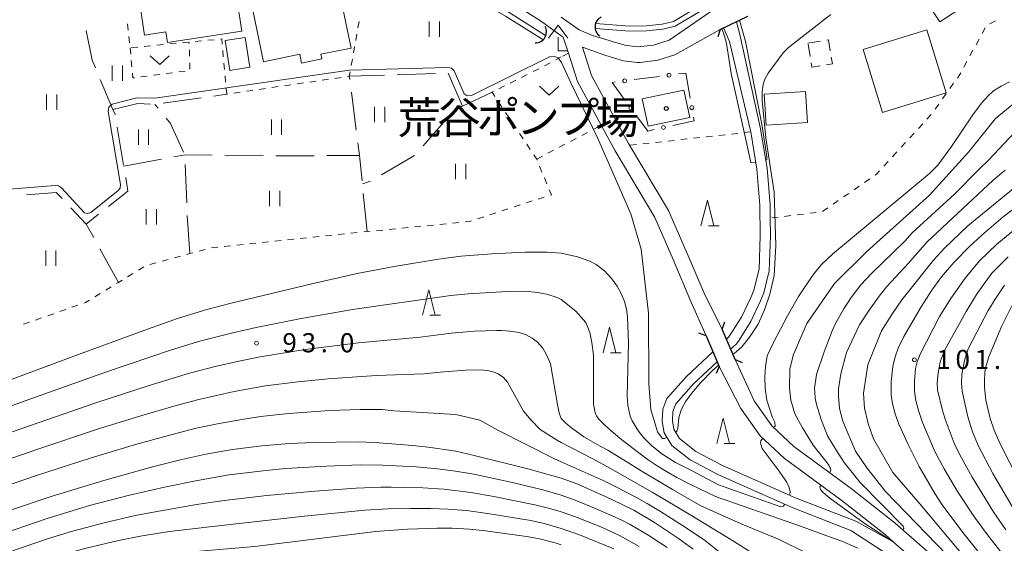
# Model space of a CAD drawing. Units: millimetres. Extents: x -68000 to -66000, y 27000 to 28500.
# Drawn here: x -67208 to -67015, y 28069 to 28171 of the extents above; entities that cross this region are included whole.
import ezdxf

# ---------------------------------------------------------------- set-up
doc = ezdxf.new("R2010")
doc.units = ezdxf.units.MM
for name, color, linetype, lineweight in [('210100_道路縁（街区線）', 7, 'Continuous', 15), ('220300_道路橋（高架部）', 7, 'Continuous', 30), ('220399_道路橋ひげ', 7, 'Continuous', 30), ('300100_普通建物', 7, 'Continuous', 15), ('300300_普通無壁舎', 7, 'Continuous', 9), ('420400_路傍祠', 7, 'Continuous', 15), ('421906_坑口（真形）', 7, 'Continuous', 30), ('510100_水涯線（河川、湖池等）（海岸線）', 7, 'Continuous', 15), ('611000_被覆(直)', 7, 'Continuous', 20), ('613000_垣', 7, 'Continuous', 20), ('630100_植生界', 7, 'Continuous', 9), ('630200_耕地界', 7, 'Continuous', 9), ('631100_田', 7, 'Continuous', 9), ('631300_畑', 7, 'Continuous', 9), ('633200_針葉樹林', 7, 'Continuous', 9), ('710100_等高線（計曲線）', 7, 'Continuous', 20), ('710200_等高線（主曲線）', 7, 'Continuous', 9), ('731200_図化機測定による標高点', 7, 'Continuous', 20), ('731207_図化機測定による標高点（注記）', 7, 'Continuous', 20)]:
    doc.layers.add(name, color=color, linetype=linetype, lineweight=lineweight)
doc.layers.add('813100_建物の名称', color=7, linetype='Continuous')
doc.layers.add('819900_指示点', color=7, linetype='Continuous')
doc.styles.add('Style-Kanji', font='txt')
doc.styles.add('Style-WORKING', font='txt')

msp = doc.modelspace()

# ---------------------------------------------------------------- linework, layer by layer
at = {"layer": '210100_道路縁（街区線）', "flags": 128}
for points in [[(-67101.84, 28168.16), (-67105.73, 28170.94), (-67120.3, 28180.29), (-67125.27, 28182.63), (-67132.22, 28185.04)], [(-67101.84, 28171.84), (-67098.34, 28169.34), (-67095.76, 28168.24), (-67092.46, 28167.22), (-67091.86, 28167.05), (-67089.42, 28166.34), (-67086.94, 28166), (-67083.79, 28166.33), (-67080.71, 28167.28), (-67072.58, 28172.94)], [(-67065.29, 28172.01), (-67067.55, 28170.92), (-67070.05, 28169.72), (-67070.7, 28169.41), (-67079.59, 28164.44), (-67082.93, 28163.39), (-67086.4, 28162.94), (-67086.96, 28162.93), (-67089.63, 28163.28), (-67092.24, 28164.02), (-67093.3, 28164.34), (-67097.68, 28165.91), (-67095.91, 28160.41), (-67088.7, 28147.08), (-67088.47, 28146.7), (-67080.87, 28133.95), (-67077.17, 28125.52), (-67073.69, 28117.28), (-67070.36, 28110.7), (-67069.5, 28108.71), (-67068.67, 28106.75), (-67067.8, 28104.73)], [(-67101.84, 28168.16), (-67101.46, 28167.89), (-67100.46, 28164.77), (-67098.68, 28159.23), (-67094.04, 28150.65), (-67091.31, 28145.59), (-67083.54, 28132.57), (-67079.92, 28124.33), (-67076.45, 28116.1), (-67073.49, 28109.37), (-67072.15, 28106.24), (-67071.31, 28104.29), (-67070.93, 28103.39)], [(-67070.93, 28103.39), (-67066.66, 28095.12), (-67062.9, 28089.76), (-67058.22, 28085.38), (-67046.85, 28077.03), (-67038.36, 28070.37), (-67036.82, 28069.01), (-67032.27, 28064.99), (-67026.6, 28057.33), (-67025.17, 28052.56), (-67024.81, 28051.36), (-67024.23, 28043.83), (-67024.25, 28036.91)], [(-67021.25, 28036.9), (-67021.23, 28043.94), (-67021.84, 28051.91), (-67023.88, 28058.69), (-67030.05, 28067.03), (-67036.44, 28072.67), (-67045.04, 28079.42), (-67056.3, 28087.69), (-67060.62, 28091.74), (-67064.06, 28096.64), (-67067.8, 28104.73)]]:
    msp.add_lwpolyline(points, dxfattribs=at)
at = {"layer": '220300_道路橋（高架部）', "flags": 128}
for points in [[(-67070.7, 28169.41), (-67065.29, 28172.01)], [(-67067.8, 28104.73), (-67070.36, 28110.7)], [(-67073.49, 28109.37), (-67070.93, 28103.39)]]:
    msp.add_lwpolyline(points, dxfattribs=at)
at = {"layer": '220399_道路橋ひげ', "flags": 128}
for points in [[(-67070.7, 28169.41), (-67071.19, 28167.99)], [(-67070.36, 28110.7), (-67069.8, 28112.1)], [(-67073.49, 28109.37), (-67074.88, 28109.92)], [(-67070.93, 28103.39), (-67071.48, 28102)], [(-67067.8, 28104.73), (-67066.41, 28104.17)]]:
    msp.add_lwpolyline(points, dxfattribs=at)
at = {"layer": '300100_普通建物', "flags": 128}
for points in [[(-67027.69, 28170.9), (-67032.8, 28178.65), (-67031.52, 28179.5), (-67033.98, 28183.25), (-67023.41, 28190.21), (-67015.84, 28178.7), (-67027.69, 28170.9)], [(-67184.21, 28173.05), (-67180.38, 28173.56), (-67180.66, 28175.31), (-67177.91, 28175.68), (-67178.06, 28176.72), (-67173.77, 28177.36), (-67173.58, 28176.2), (-67167.82, 28177.07), (-67167.66, 28175.96), (-67165.52, 28176.29), (-67164.41, 28169.09), (-67178.95, 28166.87), (-67179.27, 28168.96), (-67183.47, 28168.3), (-67184.21, 28173.05)], [(-67162.27, 28173.17), (-67155.57, 28174.56), (-67155.75, 28175.4), (-67150.58, 28176.47), (-67150.27, 28174.96), (-67145.14, 28176.03), (-67143.02, 28165.76), (-67148.92, 28164.54), (-67148.73, 28163.63), (-67152.7, 28162.8), (-67153.07, 28164.55), (-67160.17, 28163.08), (-67162.27, 28173.17)], [(-67042.73, 28165.5), (-67030.27, 28169.35), (-67026.45, 28156.99), (-67038.91, 28153.14), (-67042.73, 28165.5)], [(-67167.7, 28167.21), (-67163.75, 28167.83), (-67162.83, 28161.99), (-67166.78, 28161.36), (-67167.7, 28167.21)], [(-67084.84, 28150.45), (-67085.98, 28155.8), (-67077.81, 28157.53), (-67076.68, 28152.17), (-67084.84, 28150.45)], [(-67061.72, 28150.68), (-67062.12, 28156.75), (-67054.03, 28157.22), (-67053.63, 28151.16), (-67061.72, 28150.68)]]:
    msp.add_lwpolyline(points, close=True, dxfattribs=at)
at = {"layer": '300300_普通無壁舎'}
for p, q in [((-67053.54, 28166.71), (-67051.074, 28167.122)), ((-67053.114, 28164.08), (-67053.514, 28166.547))]:
    msp.add_line(p, q, dxfattribs=at)
at = {"layer": '300300_普通無壁舎', "flags": 128}
for points in [[(-67049.841, 28167.328), (-67049.53, 28167.38), (-67049.172, 28165.225)], [(-67051.138, 28162.289), (-67052.78, 28162.02), (-67052.914, 28162.846)], [(-67048.968, 28163.992), (-67048.75, 28162.68), (-67049.905, 28162.491)]]:
    msp.add_lwpolyline(points, dxfattribs=at)
at = {"layer": '420400_路傍祠'}
for p, q in [((-67102.45, 28170.23), (-67104.326, 28167.73)), ((-67102.45, 28170.23), (-67100.576, 28167.73)), ((-67102.45, 28165.23), (-67102.45, 28167.897)), ((-67102.45, 28165.23), (-67100.7, 28165.23))]:
    msp.add_line(p, q, dxfattribs=at)
at = {"layer": '421906_坑口（真形）'}
for centre, start, end in [((-67093.071, 28169.896), 115.52587, 235.52732), ((-67106.918, 28168.948), 268.94711, 28.94857)]:
    msp.add_arc(centre, 2.165, start, end, dxfattribs=at)
at = {"layer": '510100_水涯線（河川、湖池等）（海岸線）', "flags": 128}
for points in [[(-67141.05, 28183.72), (-67140.17, 28183.82), (-67137.54, 28183.82), (-67134.88, 28183.3), (-67128.3, 28182.08), (-67120.45, 28177.65), (-67112.26, 28172.86), (-67104.95, 28168.25)], [(-67141, 28182.72), (-67140.12, 28182.82), (-67137.63, 28182.82), (-67135.07, 28182.31), (-67128.64, 28181.12), (-67120.95, 28176.78), (-67112.78, 28172.01), (-67105.48, 28167.41)], [(-67095.13, 28170.58), (-67088.41, 28170.08), (-67085.22, 28170.14), (-67082.06, 28170.45), (-67079.84, 28170.99), (-67073.34, 28174.9)], [(-67072.83, 28174.05), (-67079.52, 28170.02), (-67081.93, 28169.44), (-67085.15, 28169.14), (-67088.39, 28169.08), (-67095.2, 28169.58)], [(-67067.55, 28170.92), (-67066.9, 28168.41), (-67062.87, 28150.23), (-67061.53, 28142.25), (-67060.95, 28135.05), (-67060.91, 28132.65), (-67060.86, 28128.93), (-67061.12, 28122.11), (-67062.2, 28117.81), (-67062.8, 28116.24), (-67064.73, 28112.15), (-67067.15, 28108.33), (-67067.58, 28107.76), (-67068.67, 28106.75)], [(-67070.05, 28169.72), (-67068.9, 28167.04), (-67064.84, 28149.85), (-67064.75, 28149.32), (-67063.52, 28142), (-67062.95, 28134.95), (-67062.86, 28128.95), (-67063.11, 28122.42), (-67064.16, 28118.3), (-67064.66, 28117.02), (-67066.54, 28113.05), (-67068.91, 28109.35), (-67069.17, 28109.01), (-67069.5, 28108.71)], [(-67072.15, 28106.24), (-67077.32, 28101.43), (-67081.18, 28097.06), (-67081.95, 28094.98), (-67082.09, 28092.58), (-67081.72, 28090.36), (-67080.2, 28087.9), (-67076.61, 28085.04), (-67071.17, 28082.18), (-67056.6, 28075.72), (-67045.1, 28071.24), (-67037.5, 28066.28)], [(-67032.27, 28064.99), (-67036.82, 28069.01), (-67044.18, 28073.03), (-67055.83, 28077.57), (-67070.29, 28083.98), (-67075.51, 28086.72), (-67078.68, 28089.25), (-67079.81, 28091.08), (-67080.08, 28092.69), (-67079.97, 28094.57), (-67079.44, 28096.02), (-67075.89, 28100.03), (-67071.31, 28104.29)]]:
    msp.add_lwpolyline(points, dxfattribs=at)
at = {"layer": '611000_被覆(直)', "flags": 128}
msp.add_lwpolyline([(-67036.82, 28069.01), (-67032.27, 28064.99), (-67030.79, 28062.99), (-67026.6, 28057.33), (-67025.17, 28052.56)], dxfattribs=at)
at = {"layer": '613000_垣'}
for p, q in [((-67078.88, 28160.678), (-67077.44, 28160.86)), ((-67077.44, 28160.86), (-67076.592, 28155.932)), ((-67087.561, 28159.58), (-67082.6, 28160.207))]:
    msp.add_line(p, q, dxfattribs=at)
at = {"layer": '613000_垣', "flags": 128}
for points in [[(-67089.323, 28155.513), (-67091.91, 28159.03), (-67091.281, 28159.11)], [(-67083.645, 28149.777), (-67084.9, 28149.5), (-67087.101, 28152.492)], [(-67075.957, 28152.237), (-67075.83, 28151.5), (-67079.983, 28150.584)]]:
    msp.add_lwpolyline(points, dxfattribs=at)
at = {"layer": '613000_垣'}
for centre in [(-67080.74, 28160.443), (-67089.421, 28159.345), (-67088.212, 28154.003), (-67076.275, 28154.085), (-67081.814, 28150.181)]:
    msp.add_circle(centre, 0.375, dxfattribs=at)
at = {"layer": '630100_植生界'}
for p, q in [((-67186.669, 28169.256), (-67186.805, 28170.499)), ((-67141.441, 28170.96), (-67141.667, 28169.731)), ((-67016.795, 28171.086), (-67017.888, 28170.478)), ((-67141.892, 28168.502), (-67142.118, 28167.272)), ((-67018.825, 28169.718), (-67019.42, 28168.618)), ((-67186.396, 28166.771), (-67186.532, 28168.014)), ((-67177.299, 28166.683), (-67178.543, 28166.562)), ((-67174.811, 28166.924), (-67176.055, 28166.803)), ((-67174.74, 28166.637), (-67174.75, 28166.93)), ((-67172.322, 28167.162), (-67173.567, 28167.043)), ((-67169.834, 28167.399), (-67171.078, 28167.281)), ((-67020.015, 28167.519), (-67020.61, 28166.42)), ((-67186.29, 28165.81), (-67186.18, 28164.565)), ((-67184.764, 28165.958), (-67186.008, 28165.837)), ((-67182.276, 28166.2), (-67183.52, 28166.079)), ((-67179.788, 28166.441), (-67181.032, 28166.32)), ((-67174.654, 28164.138), (-67174.697, 28165.388)), ((-67168.039, 28164.035), (-67168.153, 28165.28)), ((-67142.338, 28166.041), (-67142.554, 28164.81)), ((-67100.46, 28164.77), (-67101.562, 28164.179)), ((-67021.205, 28165.32), (-67021.8, 28164.221)), ((-67186.071, 28163.32), (-67185.961, 28162.074)), ((-67174.569, 28161.64), (-67174.612, 28162.889)), ((-67167.811, 28161.545), (-67167.925, 28162.79)), ((-67142.771, 28163.579), (-67142.987, 28162.348)), ((-67104.045, 28162.852), (-67105.148, 28162.263)), ((-67101.84, 28164.03), (-67102.943, 28163.441)), ((-67022.395, 28163.121), (-67022.99, 28162.022)), ((-67179.259, 28160.76), (-67178.02, 28160.923)), ((-67176.781, 28161.087), (-67175.542, 28161.25)), ((-67106.259, 28161.692), (-67107.379, 28161.135)), ((-67184.216, 28160.105), (-67182.977, 28160.269)), ((-67181.738, 28160.432), (-67180.499, 28160.596)), ((-67167.583, 28159.056), (-67167.697, 28160.301)), ((-67152.364, 28158.917), (-67153.601, 28158.737)), ((-67149.89, 28159.278), (-67151.127, 28159.098)), ((-67147.416, 28159.639), (-67148.653, 28159.458)), ((-67144.943, 28159.999), (-67146.179, 28159.819)), ((-67110.736, 28159.465), (-67111.855, 28158.908)), ((-67108.498, 28160.578), (-67109.617, 28160.022)), ((-67024.997, 28158.863), (-67025.723, 28157.846)), ((-67164.733, 28157.114), (-67165.97, 28156.934)), ((-67162.259, 28157.475), (-67163.496, 28157.295)), ((-67159.786, 28157.836), (-67161.023, 28157.655)), ((-67157.312, 28158.196), (-67158.549, 28158.016)), ((-67154.838, 28158.557), (-67156.075, 28158.377)), ((-67112.974, 28158.352), (-67114.094, 28157.795)), ((-67114.148, 28155.241), (-67113.457, 28154.2)), ((-67026.45, 28156.828), (-67027.176, 28155.811)), ((-67112.765, 28153.159), (-67112.073, 28152.118)), ((-67027.903, 28154.794), (-67028.629, 28153.777)), ((-67111.382, 28151.077), (-67110.69, 28150.035)), ((-67029.37, 28152.771), (-67030.213, 28151.849)), ((-67097.822, 28148.648), (-67096.717, 28149.233)), ((-67095.612, 28149.818), (-67094.507, 28150.403)), ((-67064.75, 28149.32), (-67065.992, 28149.183)), ((-67031.057, 28150.926), (-67031.901, 28150.004)), ((-67109.998, 28148.994), (-67109.306, 28147.953)), ((-67100.031, 28147.479), (-67098.927, 28148.063)), ((-67082.144, 28147.399), (-67083.387, 28147.261)), ((-67079.659, 28147.673), (-67080.902, 28147.536)), ((-67077.174, 28147.948), (-67078.417, 28147.81)), ((-67074.69, 28148.222), (-67075.932, 28148.085)), ((-67072.205, 28148.497), (-67073.447, 28148.359)), ((-67069.72, 28148.771), (-67070.962, 28148.634)), ((-67067.235, 28149.046), (-67068.477, 28148.908)), ((-67034.431, 28147.237), (-67035.275, 28146.314)), ((-67032.744, 28149.081), (-67033.588, 28148.159)), ((-67108.615, 28146.912), (-67107.923, 28145.871)), ((-67104.45, 28145.14), (-67103.346, 28145.724)), ((-67102.241, 28146.309), (-67101.136, 28146.894)), ((-67087.114, 28146.85), (-67088.356, 28146.713)), ((-67084.629, 28147.124), (-67085.872, 28146.987)), ((-67036.119, 28145.392), (-67036.962, 28144.47)), ((-67106.66, 28143.97), (-67105.555, 28144.555)), ((-67037.806, 28143.547), (-67038.65, 28142.625)), ((-67106.1, 28142.613), (-67105.623, 28141.458)), ((-67105.145, 28140.302), (-67104.668, 28139.147)), ((-67041.419, 28140.131), (-67042.447, 28139.42)), ((-67043.476, 28138.709), (-67044.504, 28137.999)), ((-67107.542, 28135.79), (-67108.73, 28135.4)), ((-67105.167, 28136.569), (-67106.354, 28136.179)), ((-67047.588, 28135.866), (-67048.616, 28135.155)), ((-67045.532, 28137.288), (-67046.56, 28136.577)), ((-67112.293, 28134.232), (-67113.481, 28133.842)), ((-67109.918, 28135.011), (-67111.105, 28134.621)), ((-67049.645, 28134.444), (-67050.673, 28133.733)), ((-67117.044, 28132.674), (-67118.232, 28132.284)), ((-67114.669, 28133.453), (-67115.857, 28133.063)), ((-67056.861, 28132.932), (-67058.101, 28132.78)), ((-67054.379, 28133.236), (-67055.62, 28133.084)), ((-67051.898, 28133.54), (-67053.138, 28133.388)), ((-67136.818, 28130.1), (-67138.062, 28129.978)), ((-67134.33, 28130.344), (-67135.574, 28130.222)), ((-67131.842, 28130.589), (-67133.086, 28130.467)), ((-67129.354, 28130.833), (-67130.598, 28130.711)), ((-67126.866, 28131.077), (-67128.11, 28130.955)), ((-67124.378, 28131.321), (-67125.622, 28131.199)), ((-67121.89, 28131.565), (-67123.134, 28131.443)), ((-67156.71, 28128.026), (-67157.953, 28127.895)), ((-67154.224, 28128.289), (-67155.467, 28128.158)), ((-67151.738, 28128.552), (-67152.981, 28128.421)), ((-67149.252, 28128.815), (-67150.495, 28128.684)), ((-67146.766, 28129.078), (-67148.009, 28128.947)), ((-67144.28, 28129.341), (-67145.523, 28129.209)), ((-67141.793, 28129.604), (-67143.037, 28129.472)), ((-67171.598, 28126.296), (-67172.804, 28125.965)), ((-67169.141, 28126.712), (-67170.384, 28126.58)), ((-67166.655, 28126.975), (-67167.898, 28126.843)), ((-67164.169, 28127.238), (-67165.412, 28127.106)), ((-67161.683, 28127.5), (-67162.926, 28127.369)), ((-67159.196, 28127.763), (-67160.439, 28127.632)), ((-67178.833, 28124.318), (-67180.039, 28123.989)), ((-67176.421, 28124.976), (-67177.627, 28124.647)), ((-67183.615, 28122.907), (-67184.681, 28122.253)), ((-67181.245, 28123.661), (-67182.451, 28123.332)), ((-67185.746, 28121.6), (-67186.812, 28120.946)), ((-67190.008, 28118.986), (-67191.074, 28118.332)), ((-67192.139, 28117.678), (-67193.205, 28117.024)), ((-67198.906, 28114.541), (-67200.085, 28114.126)), ((-67196.548, 28115.372), (-67197.727, 28114.956)), ((-67203.622, 28112.879), (-67204.801, 28112.464)), ((-67201.264, 28113.71), (-67202.443, 28113.295)), ((-67205.98, 28112.049), (-67207.159, 28111.633))]:
    msp.add_line(p, q, dxfattribs=at)
at = {"layer": '630100_植生界', "flags": 128}
for points in [[(-67168.267, 28166.524), (-67168.36, 28167.54), (-67168.589, 28167.518)], [(-67185.852, 28160.829), (-67185.77, 28159.9), (-67185.456, 28159.942)], [(-67143.204, 28161.117), (-67143.36, 28160.23), (-67143.706, 28160.18)], [(-67023.585, 28160.923), (-67023.77, 28160.58), (-67024.27, 28159.88)], [(-67167.207, 28156.754), (-67167.37, 28156.73), (-67167.469, 28157.811)], [(-67115.213, 28157.238), (-67115.41, 28157.14), (-67114.84, 28156.282)], [(-67107.231, 28144.83), (-67106.66, 28143.97), (-67106.577, 28143.769)], [(-67039.493, 28141.702), (-67040.09, 28141.05), (-67040.391, 28140.842)], [(-67104.191, 28137.992), (-67103.79, 28137.02), (-67103.979, 28136.958)], [(-67119.42, 28131.895), (-67119.8, 28131.77), (-67120.646, 28131.687)], [(-67059.342, 28132.628), (-67059.82, 28132.57), (-67060.586, 28132.626)], [(-67139.306, 28129.856), (-67139.88, 28129.8), (-67140.55, 28129.734)], [(-67174.009, 28125.635), (-67174.61, 28125.47), (-67175.215, 28125.305)], [(-67187.878, 28120.293), (-67188.6, 28119.85), (-67188.943, 28119.639)], [(-67194.27, 28116.37), (-67195.02, 28115.91), (-67195.369, 28115.787)]]:
    msp.add_lwpolyline(points, dxfattribs=at)
at = {"layer": '630200_耕地界'}
for p, q in [((-67133.996, 28160.529), (-67126.5, 28160.769)), ((-67142.001, 28149.686), (-67142.96, 28157.124)), ((-67179.829, 28154.94), (-67172.405, 28156.007)), ((-67169.931, 28156.362), (-67167.37, 28156.73)), ((-67180.83, 28153.972), (-67181.43, 28154.71)), ((-67123.997, 28152.245), (-67128.92, 28146.587)), ((-67187.584, 28142.83), (-67188.831, 28150.226)), ((-67187.55, 28142.63), (-67180.175, 28143.994)), ((-67167.753, 28144.759), (-67160.253, 28144.681)), ((-67147.754, 28144.68), (-67141.36, 28144.71)), ((-67130.577, 28144.72), (-67137.032, 28140.902)), ((-67175.219, 28135.451), (-67175.523, 28142.945)), ((-67139.201, 28139.667), (-67140.81, 28139.17)), ((-67139.88, 28129.8), (-67140.621, 28137.263)), ((-67174.61, 28125.47), (-67175.105, 28132.954)), ((-67193.428, 28128.607), (-67194.89, 28131.26)), ((-67188.6, 28119.85), (-67192.221, 28126.418))]:
    msp.add_line(p, q, dxfattribs=at)
at = {"layer": '630200_耕地界', "flags": 128}
for points in [[(-67193.108, 28161.915), (-67193.73, 28163.4), (-67194.902, 28169.172)], [(-67124.002, 28160.849), (-67123.97, 28160.85), (-67121.21, 28154.34)], [(-67189.247, 28152.691), (-67189.25, 28152.71), (-67189.67, 28153.7), (-67192.143, 28159.609)], [(-67143.279, 28159.604), (-67143.36, 28160.23), (-67136.495, 28160.45)], [(-67115.41, 28157.14), (-67121.21, 28154.34), (-67122.164, 28153.88)], [(-67189.67, 28153.7), (-67184.81, 28154.87), (-67182.312, 28154.752)], [(-67175.85, 28145.389), (-67178.39, 28150.97), (-67179.253, 28152.032)], [(-67140.868, 28139.751), (-67141.36, 28144.71), (-67141.682, 28147.206)], [(-67177.717, 28144.449), (-67175.6, 28144.84), (-67170.253, 28144.785)], [(-67157.754, 28144.655), (-67156.31, 28144.64), (-67150.254, 28144.668)], [(-67190.499, 28134.732), (-67186.72, 28137.72), (-67187.167, 28140.365)], [(-67206.596, 28136.999), (-67200.78, 28137.48), (-67199.635, 28136.271)], [(-67197.917, 28134.456), (-67194.89, 28131.26), (-67192.46, 28133.182)]]:
    msp.add_lwpolyline(points, dxfattribs=at)
at = {"layer": '631100_田'}
for p, q in [((-67127.71, 28167.99), (-67127.71, 28170.99)), ((-67125.71, 28167.99), (-67125.71, 28170.99)), ((-67189.81, 28159.32), (-67189.81, 28162.32)), ((-67187.81, 28159.32), (-67187.81, 28162.32)), ((-67202.65, 28153.68), (-67202.65, 28156.68)), ((-67200.65, 28153.68), (-67200.65, 28156.68)), ((-67138.42, 28151.26), (-67138.42, 28154.26)), ((-67136.42, 28151.26), (-67136.42, 28154.26)), ((-67158.63, 28148.78), (-67158.63, 28151.78)), ((-67156.63, 28148.78), (-67156.63, 28151.78)), ((-67184.68, 28146.78), (-67184.68, 28149.78)), ((-67182.68, 28146.78), (-67182.68, 28149.78)), ((-67122.55, 28140.06), (-67122.55, 28143.06)), ((-67120.55, 28140.06), (-67120.55, 28143.06)), ((-67158.98, 28134.77), (-67158.98, 28137.77)), ((-67156.98, 28134.77), (-67156.98, 28137.77)), ((-67183.15, 28131.19), (-67183.15, 28134.19)), ((-67181.15, 28131.19), (-67181.15, 28134.19)), ((-67202.82, 28123.07), (-67202.82, 28126.07)), ((-67200.82, 28123.07), (-67200.82, 28126.07))]:
    msp.add_line(p, q, dxfattribs=at)
at = {"layer": '631300_畑', "flags": 128}
for points in [[(-67182.375, 28164.265), (-67180.5, 28162.515), (-67178.625, 28164.265)], [(-67106.095, 28158.295), (-67104.22, 28156.545), (-67102.345, 28158.295)]]:
    msp.add_lwpolyline(points, dxfattribs=at)
at = {"layer": '633200_針葉樹林'}
for p, q in [((-67073.022, 28130.95), (-67070.938, 28130.95)), ((-67127.582, 28113.39), (-67125.498, 28113.39)), ((-67092.212, 28106.04), (-67090.128, 28106.04)), ((-67069.932, 28088.25), (-67067.848, 28088.25))]:
    msp.add_line(p, q, dxfattribs=at)
at = {"layer": '633200_針葉樹林', "flags": 128}
for points in [[(-67074.48, 28130.95), (-67073.23, 28135.95), (-67071.98, 28130.95)], [(-67129.04, 28113.39), (-67127.79, 28118.39), (-67126.54, 28113.39)], [(-67093.67, 28106.04), (-67092.42, 28111.04), (-67091.17, 28106.04)], [(-67071.39, 28088.25), (-67070.14, 28093.25), (-67068.89, 28088.25)]]:
    msp.add_lwpolyline(points, dxfattribs=at)
at = {"layer": '710100_等高線（計曲線）', "flags": 128}
for points in [[(-67014.07, 28159.11), (-67015.71, 28158.31), (-67017.19, 28157.35), (-67018.23, 28156.43), (-67019.56, 28154.93), (-67021.23, 28152.66), (-67025.39, 28146.48), (-67028.12, 28142.83), (-67029.75, 28141.2), (-67048.68, 28125.46), (-67050.95, 28123.3), (-67052.58, 28121.25), (-67055.35, 28117.07), (-67057.55, 28113.3), (-67060.3, 28108.09), (-67061.49, 28105.44), (-67061.83, 28103.36), (-67062, 28101.26), (-67061.89, 28099.1), (-67061.59, 28096.77), (-67060.54, 28093.48), (-67060.02, 28092.43), (-67059.98, 28091.69), (-67060.27, 28091.4)], [(-67012, 28135.2), (-67015.3, 28132.66), (-67018.98, 28129.55), (-67021.77, 28126.99), (-67024.95, 28123.74), (-67027.35, 28120.94), (-67029.28, 28118.32), (-67031.36, 28115.07), (-67034.75, 28109.22), (-67035.87, 28106.98), (-67036.46, 28105.26), (-67036.9, 28103.34), (-67037.2, 28100.41), (-67037.2, 28097.81), (-67036.95, 28096.07), (-67036.45, 28094.08), (-67035.73, 28092.05), (-67033.93, 28088.07), (-67031.73, 28083.79), (-67028.7, 28078.46), (-67027.11, 28076.04), (-67022.96, 28070.49), (-67009.21, 28053.46)], [(-67101.84, 28125.57), (-67104.61, 28125.76), (-67108.89, 28125.75), (-67115.43, 28125.41), (-67121.48, 28124.95), (-67125.89, 28124.39), (-67134.6, 28122.94), (-67141.81, 28121.55), (-67150.69, 28119.58), (-67166.51, 28115.78), (-67171.27, 28114.53), (-67177.04, 28112.74), (-67182.9, 28110.69), (-67197.86, 28105.18), (-67213.86, 28099.22)], [(-67058.07, 28076.38), (-67058.1, 28076.31), (-67058.31, 28076.01), (-67058.87, 28075.86), (-67071.03, 28080.17), (-67076.37, 28083.01), (-67079.49, 28084.56), (-67082.15, 28086.26), (-67084.19, 28087.86), (-67085.8, 28089.49), (-67086.71, 28090.67), (-67087.95, 28092.7), (-67088.32, 28093.65), (-67088.78, 28095.75), (-67088.93, 28097.59), (-67088.68, 28107.95), (-67088.88, 28113.08), (-67089.08, 28114.58), (-67089.47, 28116.09), (-67090.07, 28117.56), (-67090.93, 28119.12), (-67091.94, 28120.54), (-67093.39, 28122.09), (-67095.04, 28123.35), (-67096.25, 28124.02), (-67098.66, 28124.88), (-67101.84, 28125.57)], [(-67101.84, 28081.45), (-67108.16, 28083.26), (-67119.14, 28086), (-67122.49, 28086.74), (-67127.89, 28087.57), (-67130.94, 28087.9), (-67138.39, 28088.46), (-67141.66, 28088.58), (-67150.29, 28088.45), (-67155.08, 28088.27), (-67160.51, 28087.8), (-67166.27, 28087.08), (-67171.44, 28086.18), (-67176.15, 28085.16), (-67181.89, 28083.7), (-67191.47, 28080.99), (-67201.57, 28077.92), (-67209.93, 28075.14)], [(-67062.39, 28089.28), (-67062.74, 28088.89), (-67062.81, 28088.43), (-67062.51, 28087.27), (-67059.19, 28082.83), (-67057.74, 28080.73), (-67057.2, 28079.68), (-67057.03, 28078.78), (-67057.11, 28078.14)], [(-67076.02, 28067.57), (-67078.9, 28069.67), (-67083.59, 28072.78), (-67087.64, 28075.22), (-67092.06, 28077.38), (-67098.63, 28080.31), (-67101.84, 28081.45)]]:
    msp.add_lwpolyline(points, dxfattribs=at)
at = {"layer": '710200_等高線（主曲線）', "flags": 128}
for points in [[(-66961.76, 28178.34), (-66970.65, 28165.38), (-66974.41, 28161.7), (-66980.88, 28156.95), (-66982.94, 28155.97), (-66984.13, 28155.56), (-66985.27, 28155.4), (-66988.57, 28155.17), (-66996.32, 28155.34), (-67001.68, 28156.06), (-67006.22, 28156.25), (-67009.79, 28156.03), (-67013.19, 28154.88), (-67016.81, 28151.98), (-67022.08, 28145.39), (-67029.72, 28136.93), (-67042.05, 28125.86), (-67048.32, 28119.64), (-67053.75, 28111.81), (-67056.37, 28105.68), (-67057.08, 28102.88)], [(-67049.07, 28172.32), (-67057.34, 28165.86), (-67058.39, 28164.8), (-67061.29, 28160.82), (-67061.97, 28159.69), (-67062.32, 28158.61), (-67062.49, 28157.15), (-67062.47, 28155.51), (-67061.75, 28148.15), (-67060.13, 28137.52), (-67059.85, 28127.03), (-67060.15, 28121.17), (-67061.01, 28117.56), (-67062.01, 28114.45), (-67063.3, 28111.67), (-67065.01, 28109.12), (-67066.48, 28107.23), (-67067.56, 28106.23), (-67068.23, 28105.72)], [(-67066.96, 28171.21), (-67065.78, 28167.02), (-67062.56, 28150.87), (-67061.61, 28144.48), (-67061.61, 28143.83), (-67061.79, 28143.79)], [(-67063.74, 28143.32), (-67063.94, 28143.27), (-67064.73, 28143.31), (-67065.38, 28146.35), (-67068.54, 28160.77), (-67069.5, 28166.65), (-67069.88, 28168.06), (-67070.38, 28169.56)], [(-67081.18, 28089.49), (-67081.66, 28089.23), (-67082.01, 28089.27), (-67082.31, 28089.56), (-67083.01, 28090.58), (-67084.29, 28094.91), (-67084.69, 28099.99), (-67084.74, 28113.83), (-67086.2, 28126.36), (-67088.2, 28133.26), (-67094.69, 28148.04), (-67099.89, 28158.79), (-67101.81, 28162.91), (-67102.46, 28163.85), (-67103.19, 28164.13), (-67104.18, 28164.05), (-67119.44, 28156.47), (-67120.26, 28156.38), (-67120.86, 28156.78), (-67122.85, 28161.31), (-67123.34, 28161.82), (-67124.14, 28161.95), (-67143.32, 28161.41), (-67181.43, 28155.97), (-67184.96, 28155.98), (-67189.78, 28154.78), (-67190.49, 28154.2), (-67190.6, 28153.35), (-67188.17, 28139.01), (-67188.24, 28138.31), (-67188.66, 28137.82), (-67194.01, 28133.54), (-67194.64, 28133.35), (-67195.24, 28133.48), (-67199.75, 28138.38), (-67200.33, 28138.75), (-67200.98, 28138.81), (-67209.92, 28138.12)], [(-67051.88, 28101.78), (-67050.37, 28106.25), (-67048.77, 28110.38), (-67048.04, 28111.92), (-67046.52, 28114.65), (-67045.06, 28116.85), (-67043.15, 28119.34), (-67041.1, 28121.6), (-67034.56, 28127.9), (-67033.14, 28129.53), (-67024.82, 28137.15), (-67019.96, 28142.08), (-67018.19, 28143.79), (-67011.97, 28150.42)], [(-67024.3, 28064.34), (-67038.33, 28078.88), (-67042.02, 28083.47), (-67044.23, 28086.78), (-67046.68, 28092.65), (-67047.38, 28095.14), (-67047.56, 28097.52), (-67047.54, 28098.99), (-67047.1, 28101.92), (-67045.98, 28106.07), (-67043.46, 28111.51), (-67041.57, 28114.37), (-67039.61, 28117.16), (-67038.09, 28119.04), (-67033.82, 28123.61), (-67030.23, 28127.74), (-67017.24, 28139.85), (-67014.93, 28141.81)], [(-67012.37, 28052.77), (-67023.53, 28066.78), (-67031.62, 28076.45), (-67036.91, 28082.58), (-67040.67, 28089.18), (-67041.75, 28092.22), (-67042.46, 28095.19), (-67042.63, 28098.13), (-67041.78, 28103.66), (-67039.12, 28110.35), (-67036.94, 28113.76), (-67035.11, 28116.43), (-67028.96, 28124.19), (-67026.79, 28126.52), (-67022.22, 28130.91), (-67010.38, 28140.61)], [(-67011.41, 28131.48), (-67016.51, 28127.34), (-67019.91, 28124.08), (-67022.72, 28120.7), (-67025.55, 28116.67), (-67027.75, 28113.13), (-67031.54, 28105.78), (-67032.14, 28104.3), (-67032.45, 28102.94), (-67032.69, 28100.5), (-67032.68, 28098.53), (-67032.4, 28096.71), (-67031.87, 28094.73), (-67031.07, 28092.39), (-67028.65, 28086.67), (-67026.87, 28083.32), (-67024.24, 28078.89), (-67020.9, 28073.84), (-67018.36, 28070.34), (-67011.69, 28061.85)], [(-67014.77, 28071.36), (-67017.13, 28074.78), (-67021.38, 28081.7), (-67023.78, 28086.05), (-67024.88, 28088.35), (-67026.63, 28093.07), (-67027.17, 28094.72), (-67028.13, 28098.78), (-67028.2, 28100.16), (-67028.05, 28102.02), (-67027.85, 28103.16), (-67027.62, 28104.21), (-67027.41, 28104.82), (-67026.72, 28106.6), (-67022.55, 28114.12), (-67020.38, 28117.68), (-67017.51, 28121.63), (-67014.33, 28124.82)], [(-67015.03, 28119.27), (-67016.84, 28116.55), (-67018.25, 28114.34), (-67022.14, 28106.8), (-67022.78, 28104.81), (-67023.36, 28101.8), (-67023.47, 28100.09), (-67023.32, 28098.5), (-67022.19, 28093.51), (-67021.32, 28090.57), (-67020.1, 28087.73), (-67017.3, 28082.41), (-67013.1, 28075.11)], [(-67210.34, 28095.37), (-67190.95, 28102.3), (-67178.19, 28106.65), (-67172.42, 28108.37), (-67166.21, 28109.98), (-67161.94, 28110.96), (-67153.09, 28112.73), (-67142.71, 28114.56), (-67123.45, 28117.3), (-67120.09, 28117.63), (-67112.37, 28118.08), (-67108.95, 28118.09), (-67106.49, 28117.88), (-67104.67, 28117.53), (-67102.62, 28116.87), (-67101.84, 28116.48)], [(-67101.84, 28116.48), (-67098.97, 28114.19), (-67097.03, 28111.96), (-67096.26, 28110.02), (-67095.86, 28108.04), (-67095.54, 28105.56), (-67095.56, 28095.92), (-67095.43, 28095.31), (-67095.3, 28094.58), (-67095.14, 28094.08), (-67094.93, 28093.67), (-67094.56, 28093.13), (-67094.04, 28092.55), (-67093.33, 28091.86), (-67092.12, 28090.81), (-67090.7, 28089.58), (-67089.75, 28088.82), (-67086.38, 28086.22), (-67084.83, 28085.1), (-67083.07, 28083.91), (-67081.23, 28082.77), (-67079.18, 28081.61), (-67076.52, 28080.24), (-67071.65, 28077.86), (-67054.98, 28072.09), (-67049.33, 28069.95), (-67046.92, 28069.16), (-67043.73, 28067.78)], [(-67010.24, 28077.18), (-67015.94, 28088.35), (-67017.05, 28090.9), (-67017.83, 28093.18), (-67018.68, 28096.76), (-67018.94, 28099.33), (-67018.95, 28100.49), (-67018.89, 28102.18), (-67018.73, 28103.11), (-67018.1, 28105.25), (-67015.55, 28111.33), (-67013.57, 28115.25)], [(-67213.94, 28089.01), (-67193, 28096.25), (-67182.58, 28099.64), (-67174.68, 28102.03), (-67169.65, 28103.34), (-67164.98, 28104.42), (-67160.83, 28105.25), (-67152.04, 28106.67), (-67141.59, 28108.01), (-67129.49, 28109.13), (-67123.39, 28109.9), (-67118.82, 28110.26), (-67114.56, 28110.41), (-67113.46, 28110.39), (-67111.9, 28110.29), (-67110.12, 28109.99), (-67108.74, 28109.55), (-67107.53, 28108.93), (-67106.51, 28108.12), (-67105.48, 28106.92), (-67104.85, 28105.88), (-67104.34, 28104.78), (-67103.98, 28103.85), (-67102.57, 28095.88), (-67102.25, 28094.28), (-67101.93, 28093.32), (-67101.84, 28093.19)], [(-67071.02, 28103.59), (-67072.3, 28102.49), (-67074.55, 28100.16), (-67076.36, 28098.04), (-67077.47, 28096.56), (-67078.39, 28094.88), (-67078.8, 28093.33), (-67079.04, 28091.21), (-67079.18, 28090.69), (-67079.44, 28090.47)], [(-67049.3, 28082.55), (-67049.05, 28083), (-67049.11, 28083.42), (-67049.55, 28084.19), (-67052.52, 28087.93), (-67054.63, 28091.32), (-67056.08, 28094.08), (-67056.87, 28096.76), (-67057.15, 28099.09), (-67057.08, 28102.88)], [(-67101.84, 28088.48), (-67103.08, 28089.17), (-67105.95, 28091.04), (-67107.73, 28092.82), (-67109.22, 28094.6), (-67110.31, 28096.48), (-67112.38, 28100.27), (-67113.16, 28101.19), (-67114.2, 28101.92), (-67114.97, 28102.24), (-67116.01, 28102.52), (-67117.55, 28102.69), (-67120.58, 28102.63), (-67125.57, 28102.27), (-67128.68, 28101.91), (-67138.11, 28101.6), (-67147.5, 28100.95), (-67153.42, 28100.35), (-67159.77, 28099.54), (-67165.9, 28098.44), (-67172.85, 28096.89), (-67177.28, 28095.69), (-67184.18, 28093.68), (-67192.27, 28091.19), (-67204.74, 28087.05), (-67217.97, 28082.46)], [(-67034.92, 28071.33), (-67034.75, 28071.62), (-67034.83, 28072.03), (-67043.3, 28080.61), (-67046.43, 28084.54), (-67048.06, 28087.08), (-67049.67, 28089.74), (-67050.94, 28092.99), (-67051.84, 28095.91), (-67052.12, 28097.17), (-67052.18, 28098.33), (-67052.24, 28099.14), (-67051.88, 28101.78)], [(-67101.84, 28084.69), (-67103.28, 28085.31), (-67114.24, 28090.85), (-67117.82, 28092.82), (-67122.5, 28093.93), (-67134.58, 28094.67), (-67136.96, 28094.94), (-67141.24, 28094.93), (-67147.18, 28094.72), (-67155.18, 28094.16), (-67160.78, 28093.54), (-67164.41, 28092.99), (-67169.15, 28092.13), (-67173.34, 28091.25), (-67178.05, 28090.06), (-67185.21, 28088.08), (-67194.09, 28085.4), (-67204.82, 28081.93), (-67213.46, 28078.99)], [(-67101.84, 28093.19), (-67100.97, 28092.25), (-67099.84, 28091.32), (-67097.43, 28089.58), (-67094.21, 28087.76), (-67092.75, 28086.96), (-67088.29, 28084.23), (-67085.68, 28082.6), (-67082.7, 28080.81), (-67080.05, 28079.26), (-67074.5, 28076.05), (-67066.62, 28072.52), (-67059.14, 28069.45), (-67053.88, 28066.84)], [(-67101.84, 28088.48), (-67095.77, 28085.36), (-67094.26, 28084.48), (-67092.8, 28083.7), (-67087.83, 28080.92), (-67084.02, 28078.75), (-67076.45, 28074.21), (-67068.14, 28069.15), (-67063.3, 28066.04)], [(-67101.84, 28078.12), (-67105.48, 28079.18), (-67111.75, 28080.7), (-67118.98, 28082.24), (-67122.54, 28082.87), (-67126.07, 28083.32), (-67130.24, 28083.7), (-67136.77, 28084.03), (-67141.21, 28084.06), (-67147.8, 28083.83), (-67155.86, 28083.36), (-67159.71, 28083), (-67166.87, 28082.1), (-67173.12, 28081.04), (-67179.57, 28079.73), (-67186.4, 28078.14), (-67194.23, 28076.09), (-67202.55, 28073.57), (-67212.88, 28070.06)], [(-67101.84, 28084.69), (-67093.65, 28081.02), (-67090.88, 28079.64), (-67087.27, 28077.78), (-67084.99, 28076.5), (-67082.39, 28074.92), (-67078.08, 28072.19), (-67073.87, 28069.41), (-67066.35, 28063.4)], [(-67211.91, 28066.4), (-67202.27, 28069.65), (-67197.57, 28071.08), (-67191.39, 28072.73), (-67185.28, 28074.14), (-67181.4, 28074.91), (-67173.27, 28076.31), (-67167.86, 28077.09), (-67159.53, 28078.1), (-67150.13, 28078.96), (-67142.01, 28079.54), (-67137.14, 28079.7), (-67135.16, 28079.7), (-67132.76, 28079.67), (-67128.93, 28079.55), (-67124.83, 28079.29), (-67119.56, 28078.66), (-67115.07, 28077.89), (-67107, 28076.26), (-67104.32, 28075.6), (-67101.84, 28074.85)], [(-67036.82, 28069.01), (-67042.51, 28072.63), (-67049.25, 28077.58), (-67050.57, 28078.65), (-67051.08, 28079.28), (-67051.18, 28079.8), (-67051.03, 28080.1)], [(-67081.11, 28067.87), (-67084.71, 28070.21), (-67088.38, 28072.39), (-67090.11, 28073.28), (-67094.99, 28075.49), (-67099.1, 28077.17), (-67101.84, 28078.12)], [(-67212.71, 28062.11), (-67203.2, 28065.34), (-67198.7, 28066.72), (-67194.9, 28067.78), (-67188.6, 28069.24), (-67183.94, 28070.17), (-67178.58, 28071), (-67170.17, 28072.03), (-67152.15, 28074.04), (-67140.3, 28075.2), (-67135.85, 28075.44), (-67131.37, 28075.56), (-67127.37, 28075.53), (-67124.04, 28075.41), (-67120.39, 28075.12), (-67115.87, 28074.52), (-67107.84, 28073.15), (-67105.22, 28072.58), (-67101.84, 28071.6)], [(-67086.58, 28068.11), (-67090.29, 28070.2), (-67094.11, 28071.91), (-67099.03, 28073.87), (-67101.84, 28074.85)], [(-67211.04, 28058.74), (-67202, 28061.71), (-67196.12, 28063.45), (-67192.11, 28064.4), (-67184.72, 28065.84), (-67181.16, 28066.39), (-67177.32, 28066.81), (-67161.87, 28068.1), (-67138.23, 28071.01), (-67131.94, 28071.49), (-67126.17, 28071.68), (-67123.23, 28071.65), (-67119.84, 28071.47), (-67116.67, 28071.14), (-67108.68, 28070.04), (-67106.13, 28069.56), (-67103.03, 28068.78), (-67101.84, 28068.41)], [(-67091.56, 28067.66), (-67098.27, 28070.37), (-67101.84, 28071.6)]]:
    msp.add_lwpolyline(points, dxfattribs=at)
at = {"layer": '731200_図化機測定による標高点'}
for centre in [(-67161.55, 28107.94), (-67032.68, 28104.67)]:
    msp.add_circle(centre, 0.375, dxfattribs=at)
at = {"layer": '819900_指示点'}
msp.add_circle((-67081.28, 28153.92), 0.375, dxfattribs=at)

# ---------------------------------------------------------------- texts
at = {"layer": '731207_図化機測定による標高点（注記）', "style": 'Style-WORKING'}
for s, p in [('9', (-67156.47, 28106.14)), ('3', (-67152.72, 28106.14)), ('0', (-67145.22, 28106.14)), ('.', (-67148.97, 28106.14)), ('1', (-67028.38, 28102.87)), ('0', (-67024.63, 28102.87)), ('1', (-67020.88, 28102.87)), ('.', (-67017.13, 28102.87))]:
    msp.add_text(s, height=3.75, dxfattribs=at).set_placement(p)
at = {"layer": '813100_建物の名称', "char_height": 6.25, "attachment_point": 7, "line_spacing_factor": 0.6, "style": 'Style-Kanji'}
for s, insert in [('荒', (-67133.91, 28147.037)), ('谷', (-67126.16, 28147.037)), ('ポ', (-67118.41, 28147.037)), ('ン', (-67110.66, 28147.037)), ('プ', (-67102.91, 28147.037)), ('場', (-67095.16, 28147.037))]:
    msp.add_mtext(s, dxfattribs=dict(at, insert=insert))

doc.saveas('drawing.dxf')
